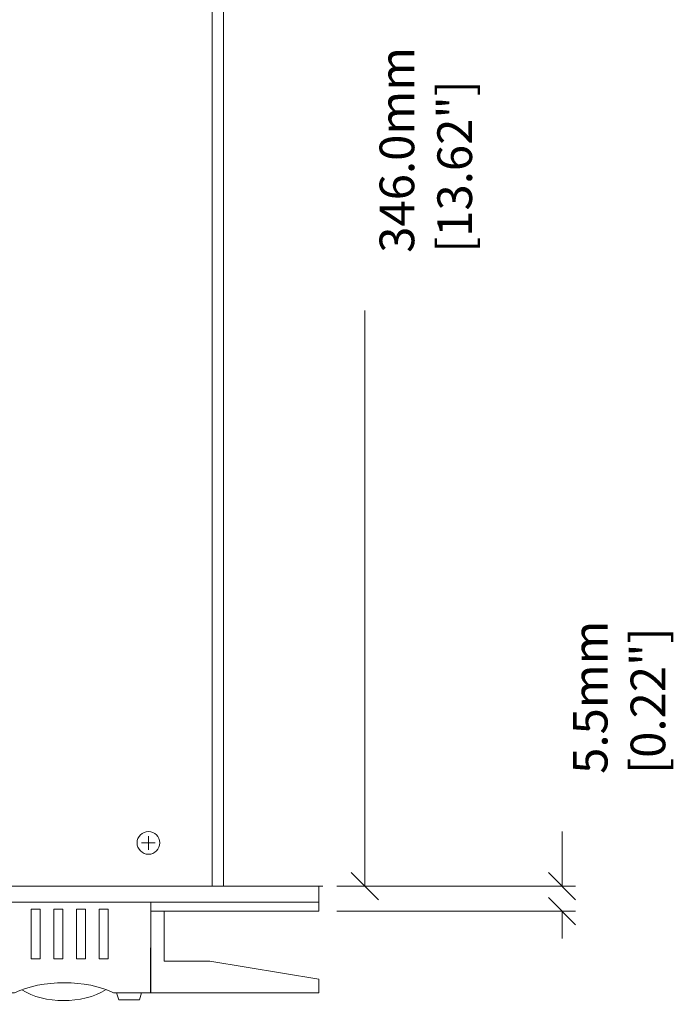
# Model space of a CAD drawing. Units: millimetres. Extents: x -330 to 312, y -589 to 336.
# Drawn here: x 152 to 296, y -98 to 119 of the extents above; entities that cross this region are included whole.
import ezdxf

# ---------------------------------------------------------------- set-up
doc = ezdxf.new("R2010")
doc.units = ezdxf.units.MM
doc.header["$MEASUREMENT"] = 0
doc.layers.add('Dims', color=7, linetype='Continuous')
doc.layers.add('Main Drawing', color=7, linetype='Continuous')

msp = doc.modelspace()

# ---------------------------------------------------------------- linework, layer by layer
at = {"layer": 'Dims', "color": 5, "lineweight": 0}
for points in [[(227.8656, 54.9095), (227.8656, 54.9095), (227.8656, 54.9095), (227.8656, 54.9095)], [(227.8656, -71.566), (227.8656, -71.566), (227.8656, 54.9095), (227.8656, 54.9095)], [(271.1937, -59.579), (271.1937, -59.579), (271.1937, -59.579), (271.1937, -59.579)], [(271.1937, -71.566), (271.1937, -71.566), (271.1937, -59.579), (271.1937, -59.579)], [(224.8689, -68.5692), (224.8689, -68.5692), (230.8623, -74.5627), (230.8623, -74.5627)], [(268.197, -68.5692), (268.197, -68.5692), (274.1905, -74.5627), (274.1905, -74.5627)], [(221.7189, -71.566), (221.7189, -71.566), (274.1905, -71.566), (274.1905, -71.566)], [(221.7189, -71.566), (221.7189, -71.566), (230.8623, -71.566), (230.8623, -71.566)], [(230.8623, -71.566), (230.8623, -71.566), (230.8623, -71.566), (230.8623, -71.566)], [(274.1905, -71.566), (274.1905, -71.566), (274.1905, -71.566), (274.1905, -71.566)], [(274.1905, -80.0567), (274.1905, -80.0567), (268.197, -74.0632), (268.197, -74.0632)], [(221.7189, -77.0622), (221.7189, -77.0622), (274.1905, -77.0622), (274.1905, -77.0622)], [(271.1937, -77.06), (271.1937, -77.06), (271.1937, -77.06), (271.1937, -77.06)], [(271.1937, -77.06), (271.1937, -77.06), (271.1937, -83.0535), (271.1937, -83.0535)], [(274.1905, -77.0622), (274.1905, -77.0622), (274.1905, -77.0622), (274.1905, -77.0622)]]:
    msp.add_open_spline(points, degree=3, dxfattribs=at)
at = {"layer": 'Dims', "color": 5, "lineweight": 9}
msp.add_open_spline([(212.5995, -71.5657), (212.5995, -71.5657), (218.6329, -71.5657), (218.6329, -71.5657)], degree=3, dxfattribs=at)
at = {"layer": 'Dims', "lineweight": 9}
for points in [[(217.7332, -71.566), (217.7332, -71.5605), (217.7288, -71.556), (217.7232, -71.556), (217.7232, -71.556), (217.7177, -71.556), (217.7132, -71.5605), (217.7132, -71.566), (217.7132, -71.566), (217.7132, -71.5715), (217.7177, -71.576), (217.7232, -71.576), (217.7232, -71.576), (217.7288, -71.576), (217.7332, -71.5715), (217.7332, -71.566)], [(217.7332, -71.566), (217.7332, -71.5605), (217.7288, -71.556), (217.7232, -71.556), (217.7232, -71.556), (217.7177, -71.556), (217.7132, -71.5605), (217.7132, -71.566), (217.7132, -71.566), (217.7132, -71.5715), (217.7177, -71.576), (217.7232, -71.576), (217.7232, -71.576), (217.7288, -71.576), (217.7332, -71.5715), (217.7332, -71.566)], [(217.7332, -77.06), (217.7332, -77.0545), (217.7288, -77.05), (217.7232, -77.05), (217.7232, -77.05), (217.7177, -77.05), (217.7132, -77.0545), (217.7132, -77.06), (217.7132, -77.06), (217.7132, -77.0655), (217.7177, -77.07), (217.7232, -77.07), (217.7232, -77.07), (217.7288, -77.07), (217.7332, -77.0655), (217.7332, -77.06)]]:
    msp.add_open_spline(points, degree=3, knots=[0, 0, 0, 0, 0.2, 0.2, 0.2, 0.2, 0.4, 0.4, 0.4, 0.4, 0.6, 0.6, 0.6, 0.6, 1, 1, 1, 1], dxfattribs=at)
at = {"layer": 'Main Drawing', "color": 1, "lineweight": 9}
for points, knots in [([(196.7461, -71.566), (196.7461, -71.566), (196.7461, 284.434), (196.7461, 284.434), (196.7461, 284.434), (196.7461, 284.434), (194.2488, 284.434), (194.2488, 284.434), (194.2488, 284.434), (194.2488, 284.434), (194.2488, -71.566), (194.2488, -71.566)], [0, 0, 0, 0, 0.25, 0.25, 0.25, 0.25, 0.5, 0.5, 0.5, 0.5, 1, 1, 1, 1]), ([(194.2488, -71.566), (194.2488, -71.566), (194.2816, 265.4318), (194.2816, 265.4318), (194.2816, 265.4318), (194.2816, 265.4318), (-240.2453, 265.4318), (-240.2453, 265.4318), (-240.2453, 265.4318), (-240.2453, 265.4318), (-240.2781, -71.566), (-240.2781, -71.566)], [0, 0, 0, 0, 0.25, 0.25, 0.25, 0.25, 0.5, 0.5, 0.5, 0.5, 1, 1, 1, 1]), ([(180.264, -59.579), (178.8848, -59.579), (177.7667, -60.6971), (177.7667, -62.0763), (177.7667, -62.0763), (177.7667, -63.4555), (178.8848, -64.5736), (180.264, -64.5736), (180.264, -64.5736), (181.6432, -64.5736), (182.7613, -63.4555), (182.7613, -62.0763), (182.7613, -62.0763), (182.7613, -60.6971), (181.6433, -59.579), (180.264, -59.579)], [0, 0, 0, 0, 0.2, 0.2, 0.2, 0.2, 0.4, 0.4, 0.4, 0.4, 0.6, 0.6, 0.6, 0.6, 1, 1, 1, 1]), ([(180.264, -59.579), (178.8848, -59.579), (177.7667, -60.6971), (177.7667, -62.0763), (177.7667, -62.0763), (177.7667, -63.4555), (178.8848, -64.5736), (180.264, -64.5736), (180.264, -64.5736), (181.6432, -64.5736), (182.7613, -63.4555), (182.7613, -62.0763), (182.7613, -62.0763), (182.7613, -60.6971), (181.6433, -59.579), (180.264, -59.579)], [0, 0, 0, 0, 0.2, 0.2, 0.2, 0.2, 0.4, 0.4, 0.4, 0.4, 0.6, 0.6, 0.6, 0.6, 1, 1, 1, 1]), ([(180.264, -59.579), (178.8848, -59.579), (177.7667, -60.6971), (177.7667, -62.0763), (177.7667, -62.0763), (177.7667, -63.4555), (178.8848, -64.5736), (180.264, -64.5736), (180.264, -64.5736), (181.6432, -64.5736), (182.7613, -63.4555), (182.7613, -62.0763), (182.7613, -62.0763), (182.7613, -60.6971), (181.6433, -59.579), (180.264, -59.579)], [0, 0, 0, 0, 0.2, 0.2, 0.2, 0.2, 0.4, 0.4, 0.4, 0.4, 0.6, 0.6, 0.6, 0.6, 1, 1, 1, 1]), ([(180.264, -59.579), (178.8848, -59.579), (177.7667, -60.6971), (177.7667, -62.0763), (177.7667, -62.0763), (177.7667, -63.4555), (178.8848, -64.5736), (180.264, -64.5736), (180.264, -64.5736), (181.6432, -64.5736), (182.7613, -63.4555), (182.7613, -62.0763), (182.7613, -62.0763), (182.7613, -60.6971), (181.6433, -59.579), (180.264, -59.579)], [0, 0, 0, 0, 0.2, 0.2, 0.2, 0.2, 0.4, 0.4, 0.4, 0.4, 0.6, 0.6, 0.6, 0.6, 1, 1, 1, 1]), ([(180.264, -59.579), (178.8848, -59.579), (177.7667, -60.6971), (177.7667, -62.0763), (177.7667, -62.0763), (177.7667, -63.4555), (178.8848, -64.5736), (180.264, -64.5736), (180.264, -64.5736), (181.6432, -64.5736), (182.7613, -63.4555), (182.7613, -62.0763), (182.7613, -62.0763), (182.7613, -60.6971), (181.6433, -59.579), (180.264, -59.579)], [0, 0, 0, 0, 0.2, 0.2, 0.2, 0.2, 0.4, 0.4, 0.4, 0.4, 0.6, 0.6, 0.6, 0.6, 1, 1, 1, 1]), ([(180.264, -59.579), (178.8848, -59.579), (177.7667, -60.6971), (177.7667, -62.0763), (177.7667, -62.0763), (177.7667, -63.4555), (178.8848, -64.5736), (180.264, -64.5736), (180.264, -64.5736), (181.6432, -64.5736), (182.7613, -63.4555), (182.7613, -62.0763), (182.7613, -62.0763), (182.7613, -60.6971), (181.6433, -59.579), (180.264, -59.579)], [0, 0, 0, 0, 0.2, 0.2, 0.2, 0.2, 0.4, 0.4, 0.4, 0.4, 0.6, 0.6, 0.6, 0.6, 1, 1, 1, 1]), ([(180.264, -59.579), (178.8848, -59.579), (177.7667, -60.6971), (177.7667, -62.0763), (177.7667, -62.0763), (177.7667, -63.4555), (178.8848, -64.5736), (180.264, -64.5736), (180.264, -64.5736), (181.6432, -64.5736), (182.7613, -63.4555), (182.7613, -62.0763), (182.7613, -62.0763), (182.7613, -60.6971), (181.6433, -59.579), (180.264, -59.579)], [0, 0, 0, 0, 0.2, 0.2, 0.2, 0.2, 0.4, 0.4, 0.4, 0.4, 0.6, 0.6, 0.6, 0.6, 1, 1, 1, 1]), ([(180.264, -59.579), (178.8848, -59.579), (177.7667, -60.6971), (177.7667, -62.0763), (177.7667, -62.0763), (177.7667, -63.4555), (178.8848, -64.5736), (180.264, -64.5736), (180.264, -64.5736), (181.6432, -64.5736), (182.7613, -63.4555), (182.7613, -62.0763), (182.7613, -62.0763), (182.7613, -60.6971), (181.6433, -59.579), (180.264, -59.579)], [0, 0, 0, 0, 0.2, 0.2, 0.2, 0.2, 0.4, 0.4, 0.4, 0.4, 0.6, 0.6, 0.6, 0.6, 1, 1, 1, 1]), ([(180.264, -59.579), (178.8848, -59.579), (177.7667, -60.6971), (177.7667, -62.0763), (177.7667, -62.0763), (177.7667, -63.4555), (178.8848, -64.5736), (180.264, -64.5736), (180.264, -64.5736), (181.6432, -64.5736), (182.7613, -63.4555), (182.7613, -62.0763), (182.7613, -62.0763), (182.7613, -60.6971), (181.6433, -59.579), (180.264, -59.579)], [0, 0, 0, 0, 0.2, 0.2, 0.2, 0.2, 0.4, 0.4, 0.4, 0.4, 0.6, 0.6, 0.6, 0.6, 1, 1, 1, 1]), ([(180.264, -59.579), (178.8848, -59.579), (177.7667, -60.6971), (177.7667, -62.0763), (177.7667, -62.0763), (177.7667, -63.4555), (178.8848, -64.5736), (180.264, -64.5736), (180.264, -64.5736), (181.6432, -64.5736), (182.7613, -63.4555), (182.7613, -62.0763), (182.7613, -62.0763), (182.7613, -60.6971), (181.6433, -59.579), (180.264, -59.579)], [0, 0, 0, 0, 0.2, 0.2, 0.2, 0.2, 0.4, 0.4, 0.4, 0.4, 0.6, 0.6, 0.6, 0.6, 1, 1, 1, 1]), ([(180.264, -59.579), (178.8848, -59.579), (177.7667, -60.6971), (177.7667, -62.0763), (177.7667, -62.0763), (177.7667, -63.4555), (178.8848, -64.5736), (180.264, -64.5736), (180.264, -64.5736), (181.6432, -64.5736), (182.7613, -63.4555), (182.7613, -62.0763), (182.7613, -62.0763), (182.7613, -60.6971), (181.6433, -59.579), (180.264, -59.579)], [0, 0, 0, 0, 0.2, 0.2, 0.2, 0.2, 0.4, 0.4, 0.4, 0.4, 0.6, 0.6, 0.6, 0.6, 1, 1, 1, 1]), ([(180.264, -59.579), (178.8848, -59.579), (177.7667, -60.6971), (177.7667, -62.0763), (177.7667, -62.0763), (177.7667, -63.4555), (178.8848, -64.5736), (180.264, -64.5736), (180.264, -64.5736), (181.6432, -64.5736), (182.7613, -63.4555), (182.7613, -62.0763), (182.7613, -62.0763), (182.7613, -60.6971), (181.6433, -59.579), (180.264, -59.579)], [0, 0, 0, 0, 0.2, 0.2, 0.2, 0.2, 0.4, 0.4, 0.4, 0.4, 0.6, 0.6, 0.6, 0.6, 1, 1, 1, 1]), ([(180.264, -59.579), (178.8848, -59.579), (177.7667, -60.6971), (177.7667, -62.0763), (177.7667, -62.0763), (177.7667, -63.4555), (178.8848, -64.5736), (180.264, -64.5736), (180.264, -64.5736), (181.6432, -64.5736), (182.7613, -63.4555), (182.7613, -62.0763), (182.7613, -62.0763), (182.7613, -60.6971), (181.6433, -59.579), (180.264, -59.579)], [0, 0, 0, 0, 0.2, 0.2, 0.2, 0.2, 0.4, 0.4, 0.4, 0.4, 0.6, 0.6, 0.6, 0.6, 1, 1, 1, 1]), ([(180.264, -59.579), (178.8848, -59.579), (177.7667, -60.6971), (177.7667, -62.0763), (177.7667, -62.0763), (177.7667, -63.4555), (178.8848, -64.5736), (180.264, -64.5736), (180.264, -64.5736), (181.6432, -64.5736), (182.7613, -63.4555), (182.7613, -62.0763), (182.7613, -62.0763), (182.7613, -60.6971), (181.6433, -59.579), (180.264, -59.579)], [0, 0, 0, 0, 0.2, 0.2, 0.2, 0.2, 0.4, 0.4, 0.4, 0.4, 0.6, 0.6, 0.6, 0.6, 1, 1, 1, 1]), ([(180.264, -59.579), (178.8848, -59.579), (177.7667, -60.6971), (177.7667, -62.0763), (177.7667, -62.0763), (177.7667, -63.4555), (178.8848, -64.5736), (180.264, -64.5736), (180.264, -64.5736), (181.6432, -64.5736), (182.7613, -63.4555), (182.7613, -62.0763), (182.7613, -62.0763), (182.7613, -60.6971), (181.6433, -59.579), (180.264, -59.579)], [0, 0, 0, 0, 0.2, 0.2, 0.2, 0.2, 0.4, 0.4, 0.4, 0.4, 0.6, 0.6, 0.6, 0.6, 1, 1, 1, 1]), ([(180.264, -59.579), (178.8848, -59.579), (177.7667, -60.6971), (177.7667, -62.0763), (177.7667, -62.0763), (177.7667, -63.4555), (178.8848, -64.5736), (180.264, -64.5736), (180.264, -64.5736), (181.6432, -64.5736), (182.7613, -63.4555), (182.7613, -62.0763), (182.7613, -62.0763), (182.7613, -60.6971), (181.6433, -59.579), (180.264, -59.579)], [0, 0, 0, 0, 0.2, 0.2, 0.2, 0.2, 0.4, 0.4, 0.4, 0.4, 0.6, 0.6, 0.6, 0.6, 1, 1, 1, 1]), ([(180.264, -59.579), (178.8848, -59.579), (177.7667, -60.6971), (177.7667, -62.0763), (177.7667, -62.0763), (177.7667, -63.4555), (178.8848, -64.5736), (180.264, -64.5736), (180.264, -64.5736), (181.6432, -64.5736), (182.7613, -63.4555), (182.7613, -62.0763), (182.7613, -62.0763), (182.7613, -60.6971), (181.6433, -59.579), (180.264, -59.579)], [0, 0, 0, 0, 0.2, 0.2, 0.2, 0.2, 0.4, 0.4, 0.4, 0.4, 0.6, 0.6, 0.6, 0.6, 1, 1, 1, 1]), ([(180.264, -59.579), (178.8848, -59.579), (177.7667, -60.6971), (177.7667, -62.0763), (177.7667, -62.0763), (177.7667, -63.4555), (178.8848, -64.5736), (180.264, -64.5736), (180.264, -64.5736), (181.6432, -64.5736), (182.7613, -63.4555), (182.7613, -62.0763), (182.7613, -62.0763), (182.7613, -60.6971), (181.6433, -59.579), (180.264, -59.579)], [0, 0, 0, 0, 0.2, 0.2, 0.2, 0.2, 0.4, 0.4, 0.4, 0.4, 0.6, 0.6, 0.6, 0.6, 1, 1, 1, 1]), ([(180.264, -59.579), (178.8848, -59.579), (177.7667, -60.6971), (177.7667, -62.0763), (177.7667, -62.0763), (177.7667, -63.4555), (178.8848, -64.5736), (180.264, -64.5736), (180.264, -64.5736), (181.6432, -64.5736), (182.7613, -63.4555), (182.7613, -62.0763), (182.7613, -62.0763), (182.7613, -60.6971), (181.6433, -59.579), (180.264, -59.579)], [0, 0, 0, 0, 0.2, 0.2, 0.2, 0.2, 0.4, 0.4, 0.4, 0.4, 0.6, 0.6, 0.6, 0.6, 1, 1, 1, 1]), ([(180.264, -59.579), (178.8848, -59.579), (177.7667, -60.6971), (177.7667, -62.0763), (177.7667, -62.0763), (177.7667, -63.4555), (178.8848, -64.5736), (180.264, -64.5736), (180.264, -64.5736), (181.6432, -64.5736), (182.7613, -63.4555), (182.7613, -62.0763), (182.7613, -62.0763), (182.7613, -60.6971), (181.6433, -59.579), (180.264, -59.579)], [0, 0, 0, 0, 0.2, 0.2, 0.2, 0.2, 0.4, 0.4, 0.4, 0.4, 0.6, 0.6, 0.6, 0.6, 1, 1, 1, 1]), ([(180.264, -59.579), (178.8848, -59.579), (177.7667, -60.6971), (177.7667, -62.0763), (177.7667, -62.0763), (177.7667, -63.4555), (178.8848, -64.5736), (180.264, -64.5736), (180.264, -64.5736), (181.6432, -64.5736), (182.7613, -63.4555), (182.7613, -62.0763), (182.7613, -62.0763), (182.7613, -60.6971), (181.6433, -59.579), (180.264, -59.579)], [0, 0, 0, 0, 0.2, 0.2, 0.2, 0.2, 0.4, 0.4, 0.4, 0.4, 0.6, 0.6, 0.6, 0.6, 1, 1, 1, 1]), ([(-263.7525, -75.0622), (-263.7525, -75.0622), (217.7232, -75.0622), (217.7232, -75.0622), (217.7232, -75.0622), (217.7232, -75.0622), (217.7232, -71.566), (217.7232, -71.566), (217.7232, -71.566), (217.7232, -71.566), (-263.7525, -71.566), (-263.7525, -71.566), (-263.7525, -71.566), (-263.7525, -71.566), (-263.7525, -75.0622), (-263.7525, -75.0622), (-263.7525, -75.0622), (-263.7525, -75.0622), (-263.7525, -75.0622), (-263.7525, -75.0622)], [0, 0, 0, 0, 0.16666667, 0.16666667, 0.16666667, 0.16666667, 0.33333333, 0.33333333, 0.33333333, 0.33333333, 0.5, 0.5, 0.5, 0.5, 0.66666667, 0.66666667, 0.66666667, 0.66666667, 1, 1, 1, 1]), ([(-20.3456, -95.0404), (-20.3456, -95.0404), (-20.3456, -92.0437), (-20.3456, -92.0437), (-20.3456, -92.0437), (-20.3456, -92.0437), (-18.3478, -92.0437), (-18.3478, -92.0437), (-18.3478, -92.0437), (-18.3478, -92.0437), (-18.3478, -95.0404), (-18.3478, -95.0404), (-18.3478, -95.0404), (-18.3478, -95.0404), (-15.351, -95.0404), (-15.351, -95.0404), (-15.351, -95.0404), (-15.351, -95.0404), (-15.351, -92.0437), (-15.351, -92.0437), (-15.351, -92.0437), (-15.351, -92.0437), (-13.3532, -92.0437), (-13.3532, -92.0437), (-13.3532, -92.0437), (-13.3532, -92.0437), (-13.3532, -95.0404), (-13.3532, -95.0404), (-13.3532, -95.0404), (-13.3532, -95.0404), (-10.3565, -95.0404), (-10.3565, -95.0404), (-10.3565, -95.0404), (-10.3565, -95.0404), (-10.3565, -92.0437), (-10.3565, -92.0437), (-10.3565, -92.0437), (-10.3565, -92.0437), (-8.3587, -92.0437), (-8.3587, -92.0437), (-8.3587, -92.0437), (-8.3587, -92.0437), (-8.3587, -95.0404), (-8.3587, -95.0404), (-8.3587, -95.0404), (-8.3587, -95.0404), (-5.3619, -95.0404), (-5.3619, -95.0404), (-5.3619, -95.0404), (-5.3619, -95.0404), (-5.3619, -92.0437), (-5.3619, -92.0437), (-5.3619, -92.0437), (-5.3619, -92.0437), (-3.3641, -92.0437), (-3.3641, -92.0437), (-3.3641, -92.0437), (-3.3641, -92.0437), (-3.3641, -95.0404), (-3.3641, -95.0404), (-3.3641, -95.0404), (-3.3641, -95.0404), (-0.3674, -95.0404), (-0.3674, -95.0404), (-0.3674, -95.0404), (-0.3674, -95.0404), (-0.3674, -92.0437), (-0.3674, -92.0437), (-0.3674, -92.0437), (-0.3674, -92.0437), (1.6305, -92.0437), (1.6305, -92.0437), (1.6305, -92.0437), (1.6305, -92.0437), (1.6305, -95.0404), (1.6305, -95.0404), (1.6305, -95.0404), (1.6305, -95.0404), (4.6272, -95.0404), (4.6272, -95.0404), (4.6272, -95.0404), (4.6272, -95.0404), (4.6272, -92.0437), (4.6272, -92.0437), (4.6272, -92.0437), (4.6272, -92.0437), (6.625, -92.0437), (6.625, -92.0437), (6.625, -92.0437), (6.625, -92.0437), (6.625, -95.0404), (6.625, -95.0404), (6.625, -95.0404), (6.625, -95.0404), (9.6217, -95.0404), (9.6217, -95.0404), (9.6217, -95.0404), (9.6217, -95.0404), (9.6218, -92.0437), (9.6218, -92.0437), (9.6218, -92.0437), (9.6218, -92.0437), (11.6196, -92.0437), (11.6196, -92.0437), (11.6196, -92.0437), (11.6196, -92.0437), (11.6196, -95.0404), (11.6196, -95.0404), (11.6196, -95.0404), (11.6196, -95.0404), (14.6162, -95.0404), (14.6162, -95.0404), (14.6162, -95.0404), (14.6162, -95.0404), (14.6163, -92.0437), (14.6163, -92.0437), (14.6163, -92.0437), (14.6163, -92.0437), (16.6142, -92.0437), (16.6142, -92.0437), (16.6142, -92.0437), (16.6142, -92.0437), (16.6142, -95.0404), (16.6142, -95.0404), (16.6142, -95.0404), (16.6142, -95.0404), (19.6109, -95.0404), (19.6109, -95.0404), (19.6109, -95.0404), (19.6109, -95.0404), (19.6109, -92.0437), (19.6109, -92.0437), (19.6109, -92.0437), (19.6109, -92.0437), (21.6087, -92.0437), (21.6087, -92.0437), (21.6087, -92.0437), (21.6087, -92.0437), (21.6087, -95.0404), (21.6087, -95.0404), (21.6087, -95.0404), (21.6087, -95.0404), (24.6055, -95.0404), (24.6055, -95.0404), (24.6055, -95.0404), (24.6055, -95.0404), (24.6055, -92.0437), (24.6055, -92.0437), (24.6055, -92.0437), (24.6055, -92.0437), (26.6032, -92.0437), (26.6032, -92.0437), (26.6032, -92.0437), (26.6032, -92.0437), (26.6033, -95.0404), (26.6033, -95.0404), (26.6033, -95.0404), (26.6033, -95.0404), (29.6, -95.0404), (29.6, -95.0404), (29.6, -95.0404), (29.6, -95.0404), (29.6, -92.0437), (29.6, -92.0437), (29.6, -92.0437), (29.6, -92.0437), (31.5978, -92.0437), (31.5978, -92.0437), (31.5978, -92.0437), (31.5978, -92.0437), (31.5978, -95.0404), (31.5978, -95.0404), (31.5978, -95.0404), (31.5978, -95.0404), (34.5946, -95.0404), (34.5946, -95.0404), (34.5946, -95.0404), (34.5946, -95.0404), (34.5945, -92.0437), (34.5945, -92.0437), (34.5945, -92.0437), (34.5945, -92.0437), (36.5924, -92.0437), (36.5924, -92.0437), (36.5924, -92.0437), (36.5924, -92.0437), (36.5924, -95.0404), (36.5924, -95.0404), (36.5924, -95.0404), (36.5924, -95.0404), (39.5891, -95.0404), (39.5891, -95.0404), (39.5891, -95.0404), (39.5891, -95.0404), (39.5891, -92.0437), (39.5891, -92.0437), (39.5891, -92.0437), (39.5891, -92.0437), (41.587, -92.0437), (41.587, -92.0437), (41.587, -92.0437), (41.587, -92.0437), (41.587, -95.0404), (41.587, -95.0404), (41.587, -95.0404), (41.587, -95.0404), (44.5837, -95.0404), (44.5837, -95.0404), (44.5837, -95.0404), (44.5837, -95.0404), (44.5837, -92.0437), (44.5837, -92.0437), (44.5837, -92.0437), (44.5837, -92.0437), (46.5815, -92.0437), (46.5815, -92.0437), (46.5815, -92.0437), (46.5815, -92.0437), (46.5815, -95.0404), (46.5815, -95.0404), (46.5815, -95.0404), (46.5815, -95.0404), (49.5783, -95.0404), (49.5783, -95.0404), (49.5783, -95.0404), (49.5783, -95.0404), (49.5783, -92.0437), (49.5783, -92.0437), (49.5783, -92.0437), (49.5783, -92.0437), (51.5761, -92.0437), (51.5761, -92.0437), (51.5761, -92.0437), (51.5761, -92.0437), (51.5761, -95.0404), (51.5761, -95.0404), (51.5761, -95.0404), (51.5761, -95.0404), (54.5728, -95.0404), (54.5728, -95.0404), (54.5728, -95.0404), (54.5728, -95.0404), (54.5727, -92.0437), (54.5727, -92.0437), (54.5727, -92.0437), (54.5727, -92.0437), (56.5707, -92.0437), (56.5707, -92.0437), (56.5707, -92.0437), (56.5707, -92.0437), (56.5707, -95.0404), (56.5707, -95.0404), (56.5707, -95.0404), (56.5707, -95.0404), (59.5673, -95.0404), (59.5673, -95.0404), (59.5673, -95.0404), (59.5673, -95.0404), (59.5673, -92.0437), (59.5673, -92.0437), (59.5673, -92.0437), (59.5673, -92.0437), (61.5652, -92.0437), (61.5652, -92.0437), (61.5652, -92.0437), (61.5652, -92.0437), (61.5652, -95.0404), (61.5652, -95.0404), (61.5652, -95.0404), (61.5652, -95.0404), (64.562, -95.0404), (64.562, -95.0404), (64.562, -95.0404), (64.562, -95.0404), (64.562, -92.0437), (64.562, -92.0437), (64.562, -92.0437), (64.562, -92.0437), (66.5598, -92.0437), (66.5598, -92.0437), (66.5598, -92.0437), (66.5598, -92.0437), (66.5598, -95.0404), (66.5598, -95.0404), (66.5598, -95.0404), (66.5598, -95.0404), (69.5565, -95.0404), (69.5565, -95.0404), (69.5565, -95.0404), (69.5565, -95.0404), (69.5565, -92.0437), (69.5565, -92.0437), (69.5565, -92.0437), (69.5565, -92.0437), (71.5544, -92.0437), (71.5544, -92.0437), (71.5544, -92.0437), (71.5544, -92.0437), (71.5172, -95.0404), (71.5172, -95.0404), (71.5172, -95.0404), (71.5172, -95.0404), (74.5952, -95.0404), (74.5952, -95.0404), (74.5952, -95.0404), (74.5952, -95.0404), (74.5511, -92.0437), (74.5511, -92.0437), (74.5511, -92.0437), (74.5511, -92.0437), (76.5489, -92.0437), (76.5489, -92.0437), (76.5489, -92.0437), (76.5489, -92.0437), (76.5409, -95.0468), (76.5409, -95.0468), (76.5409, -95.0468), (76.5409, -95.0468), (79.5784, -95.0468), (79.5784, -95.0468), (79.5784, -95.0468), (79.5784, -95.0468), (79.5457, -92.0437), (79.5457, -92.0437), (79.5457, -92.0437), (79.5457, -92.0437), (81.5435, -92.0437), (81.5435, -92.0437), (81.5435, -92.0437), (81.5435, -92.0437), (81.5435, -95.0404), (81.5435, -95.0404), (81.5435, -95.0404), (81.5435, -95.0404), (84.5402, -95.0404), (84.5402, -95.0404), (84.5402, -95.0404), (84.5402, -95.0404), (84.5402, -92.0437), (84.5402, -92.0437), (84.5402, -92.0437), (84.5402, -92.0437), (86.538, -92.0437), (86.538, -92.0437), (86.538, -92.0437), (86.538, -92.0437), (86.538, -95.0404), (86.538, -95.0404), (86.538, -95.0404), (86.538, -95.0404), (89.5348, -95.0404), (89.5348, -95.0404), (89.5348, -95.0404), (89.5348, -95.0404), (89.5348, -92.0437), (89.5348, -92.0437), (89.5348, -92.0437), (89.5348, -92.0437), (91.5326, -92.0437), (91.5326, -92.0437), (91.5326, -92.0437), (91.5326, -92.0437), (91.5326, -95.0404), (91.5326, -95.0404), (91.5326, -95.0404), (91.5326, -95.0404), (150.7961, -95.0404), (150.7961, -95.0404), (150.7961, -95.0404), (156.7896, -92.0437), (166.7787, -92.0437), (172.5979, -95.046), (172.5979, -95.046), (172.5979, -95.046), (180.7555, -95.0468), (180.7555, -95.0468), (180.7555, -95.0468), (180.7555, -95.0468), (180.7635, -75.0622), (180.7635, -75.0622), (180.7635, -75.0622), (180.7635, -75.0622), (40.9157, -75.0622), (40.9157, -75.0622)], [0, 0, 0, 0, 0.01030928, 0.01030928, 0.01030928, 0.01030928, 0.02061856, 0.02061856, 0.02061856, 0.02061856, 0.03092784, 0.03092784, 0.03092784, 0.03092784, 0.04123711, 0.04123711, 0.04123711, 0.04123711, 0.05154639, 0.05154639, 0.05154639, 0.05154639, 0.06185567, 0.06185567, 0.06185567, 0.06185567, 0.07216495, 0.07216495, 0.07216495, 0.07216495, 0.08247423, 0.08247423, 0.08247423, 0.08247423, 0.09278351, 0.09278351, 0.09278351, 0.09278351, 0.10309278, 0.10309278, 0.10309278, 0.10309278, 0.11340206, 0.11340206, 0.11340206, 0.11340206, 0.12371134, 0.12371134, 0.12371134, 0.12371134, 0.13402062, 0.13402062, 0.13402062, 0.13402062, 0.1443299, 0.1443299, 0.1443299, 0.1443299, 0.15463918, 0.15463918, 0.15463918, 0.15463918, 0.16494845, 0.16494845, 0.16494845, 0.16494845, 0.17525773, 0.17525773, 0.17525773, 0.17525773, 0.18556701, 0.18556701, 0.18556701, 0.18556701, 0.19587629, 0.19587629, 0.19587629, 0.19587629, 0.20618557, 0.20618557, 0.20618557, 0.20618557, 0.21649485, 0.21649485, 0.21649485, 0.21649485, 0.22680412, 0.22680412, 0.22680412, 0.22680412, 0.2371134, 0.2371134, 0.2371134, 0.2371134, 0.24742268, 0.24742268, 0.24742268, 0.24742268, 0.25773196, 0.25773196, 0.25773196, 0.25773196, 0.26804124, 0.26804124, 0.26804124, 0.26804124, 0.27835052, 0.27835052, 0.27835052, 0.27835052, 0.28865979, 0.28865979, 0.28865979, 0.28865979, 0.29896907, 0.29896907, 0.29896907, 0.29896907, 0.30927835, 0.30927835, 0.30927835, 0.30927835, 0.31958763, 0.31958763, 0.31958763, 0.31958763, 0.32989691, 0.32989691, 0.32989691, 0.32989691, 0.34020619, 0.34020619, 0.34020619, 0.34020619, 0.35051546, 0.35051546, 0.35051546, 0.35051546, 0.36082474, 0.36082474, 0.36082474, 0.36082474, 0.37113402, 0.37113402, 0.37113402, 0.37113402, 0.3814433, 0.3814433, 0.3814433, 0.3814433, 0.39175258, 0.39175258, 0.39175258, 0.39175258, 0.40206186, 0.40206186, 0.40206186, 0.40206186, 0.41237113, 0.41237113, 0.41237113, 0.41237113, 0.42268041, 0.42268041, 0.42268041, 0.42268041, 0.43298969, 0.43298969, 0.43298969, 0.43298969, 0.44329897, 0.44329897, 0.44329897, 0.44329897, 0.45360825, 0.45360825, 0.45360825, 0.45360825, 0.46391753, 0.46391753, 0.46391753, 0.46391753, 0.4742268, 0.4742268, 0.4742268, 0.4742268, 0.48453608, 0.48453608, 0.48453608, 0.48453608, 0.49484536, 0.49484536, 0.49484536, 0.49484536, 0.50515464, 0.50515464, 0.50515464, 0.50515464, 0.51546392, 0.51546392, 0.51546392, 0.51546392, 0.5257732, 0.5257732, 0.5257732, 0.5257732, 0.53608247, 0.53608247, 0.53608247, 0.53608247, 0.54639175, 0.54639175, 0.54639175, 0.54639175, 0.55670103, 0.55670103, 0.55670103, 0.55670103, 0.56701031, 0.56701031, 0.56701031, 0.56701031, 0.57731959, 0.57731959, 0.57731959, 0.57731959, 0.58762887, 0.58762887, 0.58762887, 0.58762887, 0.59793814, 0.59793814, 0.59793814, 0.59793814, 0.60824742, 0.60824742, 0.60824742, 0.60824742, 0.6185567, 0.6185567, 0.6185567, 0.6185567, 0.62886598, 0.62886598, 0.62886598, 0.62886598, 0.63917526, 0.63917526, 0.63917526, 0.63917526, 0.64948454, 0.64948454, 0.64948454, 0.64948454, 0.65979381, 0.65979381, 0.65979381, 0.65979381, 0.67010309, 0.67010309, 0.67010309, 0.67010309, 0.68041237, 0.68041237, 0.68041237, 0.68041237, 0.69072165, 0.69072165, 0.69072165, 0.69072165, 0.70103093, 0.70103093, 0.70103093, 0.70103093, 0.71134021, 0.71134021, 0.71134021, 0.71134021, 0.72164948, 0.72164948, 0.72164948, 0.72164948, 0.73195876, 0.73195876, 0.73195876, 0.73195876, 0.74226804, 0.74226804, 0.74226804, 0.74226804, 0.75257732, 0.75257732, 0.75257732, 0.75257732, 0.7628866, 0.7628866, 0.7628866, 0.7628866, 0.77319588, 0.77319588, 0.77319588, 0.77319588, 0.78350515, 0.78350515, 0.78350515, 0.78350515, 0.79381443, 0.79381443, 0.79381443, 0.79381443, 0.80412371, 0.80412371, 0.80412371, 0.80412371, 0.81443299, 0.81443299, 0.81443299, 0.81443299, 0.82474227, 0.82474227, 0.82474227, 0.82474227, 0.83505155, 0.83505155, 0.83505155, 0.83505155, 0.84536082, 0.84536082, 0.84536082, 0.84536082, 0.8556701, 0.8556701, 0.8556701, 0.8556701, 0.86597938, 0.86597938, 0.86597938, 0.86597938, 0.87628866, 0.87628866, 0.87628866, 0.87628866, 0.88659794, 0.88659794, 0.88659794, 0.88659794, 0.89690722, 0.89690722, 0.89690722, 0.89690722, 0.90721649, 0.90721649, 0.90721649, 0.90721649, 0.91752577, 0.91752577, 0.91752577, 0.91752577, 0.92783505, 0.92783505, 0.92783505, 0.92783505, 0.93814433, 0.93814433, 0.93814433, 0.93814433, 0.94845361, 0.94845361, 0.94845361, 0.94845361, 0.95876289, 0.95876289, 0.95876289, 0.95876289, 0.96907216, 0.96907216, 0.96907216, 0.96907216, 0.97938144, 0.97938144, 0.97938144, 0.97938144, 1, 1, 1, 1]), ([(183.7252, -77.06), (183.7252, -77.06), (217.7332, -77.06), (217.7332, -77.06), (217.7332, -77.06), (217.7332, -77.06), (217.7232, -75.0622), (217.7232, -75.0622)], [0, 0, 0, 0, 0.33333333, 0.33333333, 0.33333333, 0.33333333, 1, 1, 1, 1]), ([(154.4641, -87.5485), (154.4641, -87.5485), (156.4619, -87.5485), (156.4619, -87.5485), (156.4619, -87.5485), (156.4619, -87.5485), (156.4619, -76.6088), (156.4619, -76.6088), (156.4619, -76.6088), (156.4619, -76.6088), (154.4641, -76.6088), (154.4641, -76.6088), (154.4641, -76.6088), (154.4641, -76.6088), (154.4641, -87.5485), (154.4641, -87.5485), (154.4641, -87.5485), (154.4641, -87.5485), (154.4641, -87.5485), (154.4641, -87.5485)], [0, 0, 0, 0, 0.16666667, 0.16666667, 0.16666667, 0.16666667, 0.33333333, 0.33333333, 0.33333333, 0.33333333, 0.5, 0.5, 0.5, 0.5, 0.66666667, 0.66666667, 0.66666667, 0.66666667, 1, 1, 1, 1]), ([(159.4587, -87.5485), (159.4587, -87.5485), (161.4565, -87.5485), (161.4565, -87.5485), (161.4565, -87.5485), (161.4565, -87.5485), (161.4565, -76.6088), (161.4565, -76.6088), (161.4565, -76.6088), (161.4565, -76.6088), (159.4587, -76.6088), (159.4587, -76.6088), (159.4587, -76.6088), (159.4587, -76.6088), (159.4587, -87.5485), (159.4587, -87.5485), (159.4587, -87.5485), (159.4587, -87.5485), (159.4587, -87.5485), (159.4587, -87.5485)], [0, 0, 0, 0, 0.16666667, 0.16666667, 0.16666667, 0.16666667, 0.33333333, 0.33333333, 0.33333333, 0.33333333, 0.5, 0.5, 0.5, 0.5, 0.66666667, 0.66666667, 0.66666667, 0.66666667, 1, 1, 1, 1]), ([(164.4532, -87.5485), (164.4532, -87.5485), (166.4511, -87.5485), (166.4511, -87.5485), (166.4511, -87.5485), (166.4511, -87.5485), (166.4511, -76.6088), (166.4511, -76.6088), (166.4511, -76.6088), (166.4511, -76.6088), (164.4532, -76.6088), (164.4532, -76.6088), (164.4532, -76.6088), (164.4532, -76.6088), (164.4532, -87.5485), (164.4532, -87.5485), (164.4532, -87.5485), (164.4532, -87.5485), (164.4532, -87.5485), (164.4532, -87.5485)], [0, 0, 0, 0, 0.16666667, 0.16666667, 0.16666667, 0.16666667, 0.33333333, 0.33333333, 0.33333333, 0.33333333, 0.5, 0.5, 0.5, 0.5, 0.66666667, 0.66666667, 0.66666667, 0.66666667, 1, 1, 1, 1]), ([(169.4478, -87.5485), (169.4478, -87.5485), (171.4456, -87.5485), (171.4456, -87.5485), (171.4456, -87.5485), (171.4456, -87.5485), (171.4456, -76.6088), (171.4456, -76.6088), (171.4456, -76.6088), (171.4456, -76.6088), (169.4478, -76.6088), (169.4478, -76.6088), (169.4478, -76.6088), (169.4478, -76.6088), (169.4478, -87.5485), (169.4478, -87.5485), (169.4478, -87.5485), (169.4478, -87.5485), (169.4478, -87.5485), (169.4478, -87.5485)], [0, 0, 0, 0, 0.16666667, 0.16666667, 0.16666667, 0.16666667, 0.33333333, 0.33333333, 0.33333333, 0.33333333, 0.5, 0.5, 0.5, 0.5, 0.66666667, 0.66666667, 0.66666667, 0.66666667, 1, 1, 1, 1]), ([(193.7493, -88.048), (193.7493, -88.048), (183.7602, -88.048), (183.7602, -88.048), (183.7602, -88.048), (183.7602, -88.048), (183.7252, -77.06), (183.7252, -77.06), (183.7252, -77.06), (183.7252, -77.06), (180.7635, -77.06), (180.7635, -77.06), (180.7635, -77.06), (180.7635, -77.06), (180.7635, -95.0404), (180.7635, -95.0404), (180.7635, -95.0404), (180.7635, -95.0404), (217.7232, -95.0404), (217.7232, -95.0404), (217.7232, -95.0404), (217.7232, -95.0404), (217.7232, -92.0437), (217.7232, -92.0437), (217.7232, -92.0437), (217.7232, -92.0437), (193.7493, -88.048), (193.7493, -88.048)], [0, 0, 0, 0, 0.125, 0.125, 0.125, 0.125, 0.25, 0.25, 0.25, 0.25, 0.375, 0.375, 0.375, 0.375, 0.5, 0.5, 0.5, 0.5, 0.625, 0.625, 0.625, 0.625, 0.75, 0.75, 0.75, 0.75, 1, 1, 1, 1]), ([(178.7656, -95.0404), (178.7656, -95.0404), (173.2716, -95.0404), (173.2716, -95.0404), (173.2716, -95.0404), (173.2716, -95.0404), (173.7711, -96.5388), (173.7711, -96.5388), (173.7711, -96.5388), (173.7711, -96.5388), (178.2662, -96.5388), (178.2662, -96.5388), (178.2662, -96.5388), (178.2662, -96.5388), (178.7656, -95.0404), (178.7656, -95.0404)], [0, 0, 0, 0, 0.2, 0.2, 0.2, 0.2, 0.4, 0.4, 0.4, 0.4, 0.6, 0.6, 0.6, 0.6, 1, 1, 1, 1])]:
    msp.add_open_spline(points, degree=3, knots=knots, dxfattribs=at)
for points in [[(180.264, -59.579), (180.264, -59.579), (180.264, -59.579), (180.264, -59.579)], [(180.264, -59.579), (180.264, -59.579), (180.264, -59.579), (180.264, -59.579)], [(177.7667, -62.0763), (177.7667, -62.0763), (177.7667, -62.0763), (177.7667, -62.0763)], [(181.7624, -62.0763), (181.7624, -62.0763), (178.7656, -62.0763), (178.7656, -62.0763)], [(180.264, -60.5779), (180.264, -60.5779), (180.264, -63.5747), (180.264, -63.5747)], [(182.7613, -62.0763), (182.7613, -62.0763), (182.7613, -62.0763), (182.7613, -62.0763)], [(180.264, -64.5736), (180.264, -64.5736), (180.264, -64.5736), (180.264, -64.5736)], [(170.9548, -94.3173), (165.7798, -97.5377), (157.289, -97.5377), (152.4507, -94.3245)]]:
    msp.add_open_spline(points, degree=3, dxfattribs=at)

# ---------------------------------------------------------------- texts
at = {"layer": 'Dims', "char_height": 7.619976, "attachment_point": 1, "rotation": 90}
for s, insert, width in [('\\fArial|p34;346.0mm [13.62"]', (231.0851, 67.5628), 16.9124), ('\\fArial|p34;5.5mm [0.22"]', (273.5724, -46.9121), 16.9129)]:
    msp.add_mtext(s, dxfattribs=dict(at, insert=insert, width=width))

doc.saveas('drawing.dxf')
